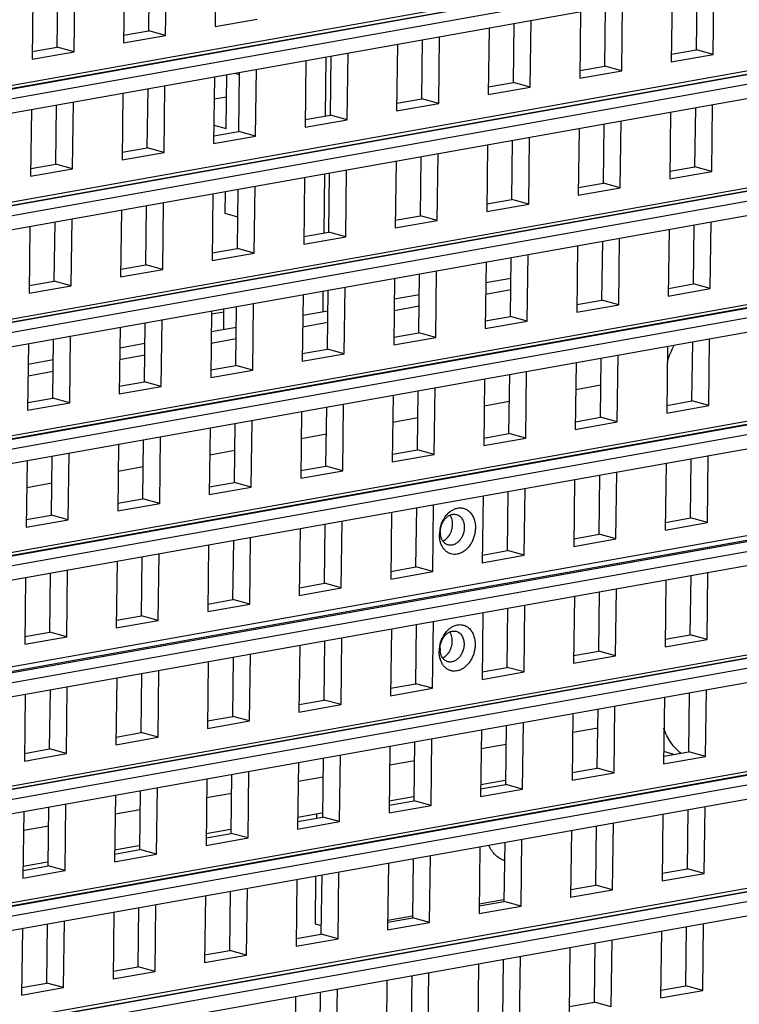
# Model space of a CAD drawing. Units: inches. Extents: x -981 to 1385, y -1472 to 563.
# Drawn here: x 726 to 772, y -983 to -920 of the extents above; entities that cross this region are included whole.
import ezdxf

# ---------------------------------------------------------------- set-up
doc = ezdxf.new("R2010")
doc.units = ezdxf.units.IN
doc.header["$LTSCALE"] = 0.64311
doc.header["$MEASUREMENT"] = 0
doc.layers.get('0').update_dxf_attribs({"linetype": 'CONTINUOUS'})
doc.layers.add('02___PRT_ALL_AXES', color=7, linetype='CONTINUOUS')

msp = doc.modelspace()

# ---------------------------------------------------------------- linework, layer by layer
at = {"color": 7, "linetype": 'Continuous'}
for p, q in [((864.705, -900.108), (680.708, -932.931)), ((680.701, -933.534), (865.732, -900.527)), ((680.689, -934.442), (865.78, -901.425)), ((864.612, -907.534), (680.615, -940.356)), ((680.608, -940.96), (865.639, -907.953)), ((680.596, -941.868), (865.687, -908.851)), ((864.519, -914.96), (680.522, -947.782)), ((680.515, -948.386), (865.546, -915.379)), ((680.503, -949.294), (865.594, -916.277)), ((738.759, -916.674), (738.706, -920.912)), ((732.952, -917.71), (732.899, -921.948)), ((734.498, -921.178), (734.545, -917.426)), ((735.566, -921.472), (735.62, -917.234)), ((728.691, -922.214), (728.738, -918.462)), ((729.76, -922.508), (729.813, -918.27)), ((770.314, -922.683), (770.367, -918.445)), ((727.146, -918.746), (727.092, -922.984)), ((767.7, -918.921), (767.647, -923.159)), ((769.246, -922.389), (769.293, -918.637)), ((763.439, -923.425), (763.486, -919.673)), ((764.507, -923.719), (764.561, -919.481)), ((761.893, -919.957), (761.84, -924.195)), ((738.706, -920.912), (741.373, -920.436)), ((757.632, -924.46), (757.679, -920.709)), ((758.701, -924.755), (758.754, -920.517)), ((732.899, -921.948), (735.566, -921.472)), ((732.905, -921.462), (734.498, -921.178)), ((735.566, -921.472), (734.498, -921.178)), ((752.894, -925.791), (752.947, -921.553)), ((756.087, -920.993), (756.033, -925.231)), ((727.099, -922.498), (728.691, -922.214)), ((729.76, -922.508), (728.691, -922.214)), ((750.28, -922.029), (750.227, -926.266)), ((751.826, -925.496), (751.873, -921.744)), ((680.421, -955.812), (865.453, -922.805)), ((864.426, -922.386), (680.429, -955.208)), ((727.092, -922.984), (729.76, -922.508)), ((745.712, -926.587), (745.759, -922.835)), ((746.019, -926.532), (746.066, -922.78)), ((747.087, -926.827), (747.14, -922.589)), ((767.647, -923.159), (770.314, -922.683)), ((767.653, -922.673), (769.246, -922.389)), ((770.314, -922.683), (769.246, -922.389)), ((744.473, -923.064), (744.42, -927.302)), ((761.846, -923.709), (763.439, -923.425)), ((764.507, -923.719), (763.439, -923.425)), ((680.41, -956.72), (865.501, -923.703)), ((738.666, -924.1), (738.613, -928.338)), ((739.413, -927.391), (739.456, -923.959)), ((739.948, -923.871), (740.257, -923.957)), ((740.212, -927.568), (740.259, -923.816)), ((741.28, -927.862), (741.333, -923.624)), ((761.84, -924.195), (764.507, -923.719)), ((735.473, -928.898), (735.527, -924.66)), ((756.04, -924.745), (757.632, -924.46)), ((758.701, -924.755), (757.632, -924.46)), ((732.859, -925.136), (732.806, -929.374)), ((734.405, -928.604), (734.452, -924.852)), ((756.033, -925.231), (758.701, -924.755)), ((728.598, -929.64), (728.645, -925.888)), ((729.667, -929.934), (729.72, -925.696)), ((738.649, -925.505), (739.438, -925.364)), ((750.227, -926.266), (752.894, -925.791)), ((750.233, -925.78), (751.826, -925.496)), ((752.894, -925.791), (751.826, -925.496)), ((770.221, -930.109), (770.274, -925.871)), ((727.053, -926.172), (726.999, -930.41)), ((744.426, -926.816), (746.019, -926.532)), ((747.087, -926.827), (746.019, -926.532)), ((767.607, -926.347), (767.554, -930.585)), ((769.153, -929.815), (769.2, -926.063)), ((738.628, -927.175), (739.413, -927.391)), ((744.42, -927.302), (747.087, -926.827)), ((763.346, -930.85), (763.393, -927.099)), ((764.414, -931.145), (764.467, -926.907)), ((738.619, -927.852), (740.212, -927.568)), ((741.28, -927.862), (740.212, -927.568)), ((761.8, -927.383), (761.747, -931.621)), ((738.613, -928.338), (741.28, -927.862)), ((755.993, -928.419), (755.94, -932.656)), ((757.539, -931.886), (757.586, -928.134)), ((758.608, -932.181), (758.661, -927.943)), ((732.806, -929.374), (735.473, -928.898)), ((732.812, -928.888), (734.405, -928.604)), ((735.473, -928.898), (734.405, -928.604)), ((752.801, -933.217), (752.854, -928.979)), ((727.005, -929.924), (728.598, -929.64)), ((729.667, -929.934), (728.598, -929.64)), ((750.187, -929.454), (750.134, -933.692)), ((751.732, -932.922), (751.78, -929.17)), ((680.328, -963.238), (865.36, -930.231)), ((864.333, -929.812), (680.336, -962.634)), ((726.999, -930.41), (729.667, -929.934)), ((745.619, -934.013), (745.666, -930.261)), ((745.926, -933.958), (745.973, -930.206)), ((746.994, -934.252), (747.047, -930.014)), ((767.554, -930.585), (770.221, -930.109)), ((767.56, -930.099), (769.153, -929.815)), ((770.221, -930.109), (769.153, -929.815)), ((744.38, -930.49), (744.327, -934.728)), ((761.753, -931.135), (763.346, -930.85)), ((764.414, -931.145), (763.346, -930.85)), ((680.317, -964.146), (865.408, -931.128)), ((738.573, -931.526), (738.52, -935.764)), ((739.345, -932.78), (739.363, -931.385)), ((740.119, -934.994), (740.166, -931.242)), ((741.187, -935.288), (741.24, -931.05)), ((761.747, -931.621), (764.414, -931.145)), ((735.38, -936.324), (735.433, -932.086)), ((755.94, -932.656), (758.608, -932.181)), ((755.946, -932.17), (757.539, -931.886)), ((758.608, -932.181), (757.539, -931.886)), ((732.766, -932.562), (732.713, -936.8)), ((734.312, -936.03), (734.359, -932.278)), ((740.144, -933), (739.345, -932.78)), ((728.505, -937.066), (728.552, -933.314)), ((729.573, -937.36), (729.627, -933.122)), ((750.134, -933.692), (752.801, -933.217)), ((750.14, -933.206), (751.732, -932.922)), ((752.801, -933.217), (751.732, -932.922)), ((770.128, -937.535), (770.181, -933.297)), ((726.959, -933.598), (726.906, -937.836)), ((744.333, -934.242), (745.926, -933.958)), ((746.994, -934.252), (745.926, -933.958)), ((767.514, -933.773), (767.461, -938.011)), ((769.06, -937.24), (769.107, -933.489)), ((744.327, -934.728), (746.994, -934.252)), ((763.253, -938.276), (763.3, -934.524)), ((764.321, -938.571), (764.374, -934.333)), ((738.52, -935.764), (741.187, -935.288)), ((738.526, -935.278), (740.119, -934.994)), ((741.187, -935.288), (740.119, -934.994)), ((761.707, -934.809), (761.654, -939.046)), ((755.9, -935.844), (755.847, -940.082)), ((757.446, -939.312), (757.493, -935.56)), ((758.514, -939.607), (758.568, -935.369)), ((732.713, -936.8), (735.38, -936.324)), ((732.719, -936.314), (734.312, -936.03)), ((735.38, -936.324), (734.312, -936.03)), ((751.639, -940.348), (751.686, -936.596)), ((752.708, -940.642), (752.761, -936.404)), ((680.248, -969.651), (864.245, -936.828)), ((726.912, -937.35), (728.505, -937.066)), ((729.573, -937.36), (728.505, -937.066)), ((750.094, -936.88), (750.04, -941.118)), ((757.477, -936.892), (755.884, -937.176)), ((680.235, -970.664), (865.343, -937.643)), ((864.316, -937.224), (680.243, -970.06)), ((726.906, -937.836), (729.573, -937.36)), ((745.556, -939.018), (745.573, -937.687)), ((745.833, -941.384), (745.88, -937.632)), ((746.901, -941.678), (746.954, -937.44)), ((767.461, -938.011), (770.128, -937.535)), ((767.467, -937.525), (769.06, -937.24)), ((770.128, -937.535), (769.06, -937.24)), ((744.287, -937.916), (744.234, -942.154)), ((751.67, -937.928), (750.077, -938.212)), ((761.66, -938.56), (763.253, -938.276)), ((764.321, -938.571), (763.253, -938.276)), ((680.254, -971.566), (865.391, -938.541)), ((738.48, -938.952), (738.427, -943.19)), ((738.477, -939.149), (739.267, -939.008)), ((739.253, -940.143), (739.269, -938.811)), ((740.026, -942.42), (740.073, -938.668)), ((741.094, -942.714), (741.147, -938.476)), ((745.863, -938.963), (744.27, -939.248)), ((761.654, -939.046), (764.321, -938.571)), ((734.219, -943.456), (734.266, -939.704)), ((735.287, -943.75), (735.34, -939.512)), ((755.847, -940.082), (758.514, -939.607)), ((755.853, -939.596), (757.446, -939.312)), ((758.514, -939.607), (757.446, -939.312)), ((732.673, -939.988), (732.62, -944.226)), ((740.056, -939.999), (738.463, -940.283)), ((728.412, -944.491), (728.459, -940.739)), ((729.48, -944.786), (729.533, -940.548)), ((750.04, -941.118), (752.708, -940.642)), ((750.047, -940.632), (751.639, -940.348)), ((752.708, -940.642), (751.639, -940.348)), ((768.967, -944.666), (769.014, -940.914)), ((770.035, -944.961), (770.088, -940.723)), ((726.866, -941.024), (726.813, -945.262)), ((734.249, -941.035), (732.656, -941.319)), ((744.24, -941.668), (745.833, -941.384)), ((746.901, -941.678), (745.833, -941.384)), ((767.421, -941.199), (767.368, -945.436)), ((728.442, -942.071), (726.85, -942.355)), ((744.234, -942.154), (746.901, -941.678)), ((763.16, -945.702), (763.207, -941.95)), ((764.228, -945.997), (764.281, -941.759)), ((738.427, -943.19), (741.094, -942.714)), ((738.433, -942.704), (740.026, -942.42)), ((741.094, -942.714), (740.026, -942.42)), ((758.421, -947.032), (758.474, -942.794)), ((761.614, -942.234), (761.561, -946.472)), ((732.626, -943.74), (734.219, -943.456)), ((735.287, -943.75), (734.219, -943.456)), ((755.807, -943.27), (755.754, -947.508)), ((757.353, -946.738), (757.4, -942.986)), ((732.62, -944.226), (735.287, -943.75)), ((751.546, -947.774), (751.593, -944.022)), ((752.614, -948.068), (752.668, -943.83)), ((763.185, -943.675), (761.592, -943.959)), ((864.223, -944.65), (680.15, -977.486)), ((726.819, -944.776), (728.412, -944.491)), ((729.48, -944.786), (728.412, -944.491)), ((750, -944.306), (749.947, -948.544)), ((757.379, -944.711), (755.786, -944.995)), ((767.374, -944.95), (768.967, -944.666)), ((770.035, -944.961), (768.967, -944.666)), ((680.142, -978.089), (865.25, -945.069)), ((726.813, -945.262), (729.48, -944.786)), ((744.194, -945.342), (744.141, -949.58)), ((745.739, -948.81), (745.787, -945.058)), ((746.808, -949.104), (746.861, -944.866)), ((767.368, -945.436), (770.035, -944.961)), ((680.161, -978.992), (865.298, -945.966)), ((741.001, -950.14), (741.054, -945.902)), ((751.572, -945.747), (749.979, -946.031)), ((761.567, -945.986), (763.16, -945.702)), ((764.228, -945.997), (763.16, -945.702)), ((738.387, -946.378), (738.334, -950.616)), ((739.933, -949.846), (739.98, -946.094)), ((761.561, -946.472), (764.228, -945.997)), ((734.126, -950.881), (734.173, -947.129)), ((735.194, -951.176), (735.247, -946.938)), ((745.765, -946.783), (744.172, -947.067)), ((755.754, -947.508), (758.421, -947.032)), ((755.76, -947.022), (757.353, -946.738)), ((758.421, -947.032), (757.353, -946.738)), ((732.58, -947.414), (732.527, -951.652)), ((739.958, -947.819), (738.365, -948.103)), ((749.953, -948.058), (751.546, -947.774)), ((752.614, -948.068), (751.546, -947.774)), ((726.773, -948.449), (726.72, -952.687)), ((728.319, -951.917), (728.366, -948.165)), ((729.387, -952.212), (729.44, -947.974)), ((749.947, -948.544), (752.614, -948.068)), ((768.874, -952.092), (768.921, -948.34)), ((769.942, -952.387), (769.995, -948.149)), ((734.151, -948.854), (732.558, -949.139)), ((744.147, -949.094), (745.739, -948.81)), ((746.808, -949.104), (745.739, -948.81)), ((767.328, -948.624), (767.275, -952.862)), ((744.141, -949.58), (746.808, -949.104)), ((761.521, -949.66), (761.468, -953.898)), ((763.067, -953.128), (763.114, -949.376)), ((764.135, -953.422), (764.188, -949.184)), ((728.344, -949.89), (726.752, -950.174)), ((738.334, -950.616), (741.001, -950.14)), ((738.34, -950.13), (739.933, -949.846)), ((741.001, -950.14), (739.933, -949.846)), ((758.328, -954.458), (758.381, -950.22)), ((732.533, -951.166), (734.126, -950.881)), ((735.194, -951.176), (734.126, -950.881)), ((755.714, -950.696), (755.661, -954.934)), ((757.26, -954.164), (757.307, -950.412)), ((732.527, -951.652), (735.194, -951.176)), ((751.453, -955.2), (751.5, -951.448)), ((752.521, -955.494), (752.575, -951.256)), ((864.13, -952.076), (680.057, -984.912)), ((726.72, -952.687), (729.387, -952.212)), ((726.726, -952.201), (728.319, -951.917)), ((729.387, -952.212), (728.319, -951.917)), ((749.907, -951.732), (749.854, -955.97)), ((767.281, -952.376), (768.874, -952.092)), ((769.942, -952.387), (768.874, -952.092)), ((680.049, -985.515), (865.157, -952.495)), ((744.101, -952.768), (744.047, -957.006)), ((745.646, -956.236), (745.693, -952.484)), ((746.715, -956.53), (746.768, -952.292)), ((767.275, -952.862), (769.942, -952.387)), ((680.068, -986.418), (865.205, -953.392)), ((740.908, -957.566), (740.961, -953.328)), ((761.468, -953.898), (764.135, -953.422)), ((761.474, -953.412), (763.067, -953.128)), ((764.135, -953.422), (763.067, -953.128)), ((738.294, -953.804), (738.241, -958.042)), ((739.84, -957.271), (739.887, -953.519)), ((734.033, -958.307), (734.08, -954.555)), ((735.101, -958.602), (735.154, -954.364)), ((755.661, -954.934), (758.328, -954.458)), ((755.667, -954.448), (757.26, -954.164)), ((758.328, -954.458), (757.26, -954.164)), ((732.487, -954.839), (732.434, -959.077)), ((749.86, -955.484), (751.453, -955.2)), ((752.521, -955.494), (751.453, -955.2)), ((726.68, -955.875), (726.627, -960.113)), ((728.226, -959.343), (728.273, -955.591)), ((729.294, -959.637), (729.347, -955.4)), ((749.854, -955.97), (752.521, -955.494)), ((768.857, -959.504), (768.904, -955.752)), ((769.925, -959.799), (769.978, -955.561)), ((744.047, -957.006), (746.715, -956.53)), ((744.053, -956.52), (745.646, -956.236)), ((746.715, -956.53), (745.646, -956.236)), ((767.311, -956.037), (767.258, -960.275)), ((761.504, -957.072), (761.451, -961.31)), ((763.05, -960.54), (763.097, -956.788)), ((764.118, -960.835), (764.171, -956.597)), ((738.241, -958.042), (740.908, -957.566)), ((738.247, -957.556), (739.84, -957.271)), ((740.908, -957.566), (739.84, -957.271)), ((757.243, -961.576), (757.29, -957.824)), ((758.311, -961.87), (758.364, -957.633)), ((732.44, -958.591), (734.033, -958.307)), ((735.101, -958.602), (734.033, -958.307)), ((755.697, -958.108), (755.644, -962.346)), ((732.434, -959.077), (735.101, -958.602)), ((751.436, -962.612), (751.483, -958.86)), ((752.504, -962.906), (752.558, -958.668)), ((864.037, -959.502), (679.963, -992.337)), ((726.627, -960.113), (729.294, -959.637)), ((726.633, -959.627), (728.226, -959.343)), ((729.294, -959.637), (728.226, -959.343)), ((746.698, -963.942), (746.751, -959.704)), ((749.89, -959.144), (749.837, -963.382)), ((767.264, -959.789), (768.857, -959.504)), ((769.925, -959.799), (768.857, -959.504)), ((679.956, -992.941), (865.064, -959.921)), ((744.084, -960.18), (744.03, -964.418)), ((745.629, -963.648), (745.676, -959.896)), ((767.258, -960.275), (769.925, -959.799)), ((679.975, -993.844), (865.112, -960.818)), ((739.823, -964.684), (739.87, -960.932)), ((740.891, -964.978), (740.944, -960.74)), ((761.451, -961.31), (764.118, -960.835)), ((761.457, -960.824), (763.05, -960.54)), ((764.118, -960.835), (763.05, -960.54)), ((738.277, -961.216), (738.224, -965.454)), ((755.65, -961.86), (757.243, -961.576)), ((758.311, -961.87), (757.243, -961.576)), ((734.016, -965.72), (734.063, -961.968)), ((735.084, -966.014), (735.137, -961.776)), ((755.644, -962.346), (758.311, -961.87)), ((729.277, -967.05), (729.33, -962.812)), ((732.47, -962.252), (732.417, -966.49)), ((749.843, -962.896), (751.436, -962.612)), ((752.504, -962.906), (751.436, -962.612)), ((726.663, -963.288), (726.61, -967.526)), ((728.209, -966.755), (728.256, -963.003)), ((749.837, -963.382), (752.504, -962.906)), ((767.218, -963.462), (767.165, -967.7)), ((768.764, -966.93), (768.811, -963.178)), ((769.832, -967.225), (769.885, -962.987)), ((744.03, -964.418), (746.698, -963.942)), ((744.037, -963.932), (745.629, -963.648)), ((746.698, -963.942), (745.629, -963.648)), ((764.025, -968.26), (764.078, -964.023)), ((738.23, -964.968), (739.823, -964.684)), ((740.891, -964.978), (739.823, -964.684)), ((761.411, -964.498), (761.358, -968.736)), ((762.957, -967.966), (763.004, -964.214)), ((738.224, -965.454), (740.891, -964.978)), ((757.15, -969.002), (757.197, -965.25)), ((758.218, -969.296), (758.271, -965.058)), ((732.423, -966.004), (734.016, -965.72)), ((735.084, -966.014), (734.016, -965.72)), ((755.604, -965.534), (755.551, -969.772)), ((761.396, -965.697), (762.989, -965.413)), ((732.417, -966.49), (735.084, -966.014)), ((749.797, -966.57), (749.744, -970.808)), ((751.343, -970.038), (751.39, -966.286)), ((752.411, -970.332), (752.465, -966.094)), ((755.589, -966.733), (757.182, -966.449)), ((726.61, -967.526), (729.277, -967.05)), ((726.616, -967.04), (728.209, -966.755)), ((729.277, -967.05), (728.209, -966.755)), ((746.605, -971.368), (746.658, -967.13)), ((767.171, -967.214), (768.764, -966.93)), ((767.811, -967.1), (767.174, -966.925)), ((769.832, -967.225), (768.764, -966.93)), ((743.991, -967.606), (743.937, -971.844)), ((745.536, -971.074), (745.583, -967.322)), ((749.782, -967.769), (751.375, -967.485)), ((767.165, -967.7), (769.832, -967.225)), ((739.73, -972.11), (739.777, -968.358)), ((740.798, -972.404), (740.851, -968.166)), ((761.358, -968.736), (764.025, -968.26)), ((761.364, -968.25), (762.957, -967.966)), ((764.025, -968.26), (762.957, -967.966)), ((738.184, -968.642), (738.131, -972.88)), ((743.975, -968.805), (745.568, -968.52)), ((755.557, -969.286), (757.15, -969.002)), ((758.218, -969.296), (757.15, -969.002)), ((732.377, -969.678), (732.324, -973.916)), ((733.923, -973.145), (733.97, -969.393)), ((734.991, -973.44), (735.044, -969.202)), ((738.169, -969.84), (739.762, -969.556)), ((755.551, -969.772), (758.218, -969.296)), ((729.184, -974.476), (729.237, -970.238)), ((749.744, -970.808), (752.411, -970.332)), ((749.75, -970.322), (751.343, -970.038)), ((752.411, -970.332), (751.343, -970.038)), ((726.57, -970.713), (726.517, -974.951)), ((728.116, -974.181), (728.163, -970.429)), ((732.362, -970.876), (733.955, -970.592)), ((745.153, -971.142), (745.157, -970.861)), ((767.125, -970.888), (767.072, -975.126)), ((768.671, -974.356), (768.718, -970.604)), ((769.739, -974.651), (769.792, -970.413)), ((743.937, -971.844), (746.605, -971.368)), ((743.943, -971.358), (745.536, -971.074)), ((746.605, -971.368), (745.536, -971.074)), ((763.932, -975.686), (763.985, -971.448)), ((726.555, -971.912), (728.148, -971.628)), ((738.137, -972.394), (739.73, -972.11)), ((740.798, -972.404), (739.73, -972.11)), ((761.318, -971.924), (761.265, -976.162)), ((762.864, -975.392), (762.911, -971.64)), ((738.131, -972.88), (740.798, -972.404)), ((757.057, -976.428), (757.104, -972.676)), ((758.125, -976.722), (758.178, -972.484)), ((732.324, -973.916), (734.991, -973.44)), ((732.33, -973.43), (733.923, -973.145)), ((734.991, -973.44), (733.923, -973.145)), ((755.511, -972.96), (755.458, -977.198)), ((749.704, -973.996), (749.651, -978.234)), ((751.25, -977.464), (751.297, -973.712)), ((752.318, -977.758), (752.371, -973.52)), ((726.517, -974.951), (729.184, -974.476)), ((726.523, -974.465), (728.116, -974.181)), ((729.184, -974.476), (728.116, -974.181)), ((746.511, -978.794), (746.565, -974.556)), ((767.072, -975.126), (769.739, -974.651)), ((767.078, -974.64), (768.671, -974.356)), ((769.739, -974.651), (768.671, -974.356)), ((743.897, -975.032), (743.844, -979.27)), ((745.069, -977.869), (745.107, -974.816)), ((745.443, -978.5), (745.49, -974.748)), ((739.636, -979.535), (739.683, -975.783)), ((740.705, -979.83), (740.758, -975.592)), ((761.265, -976.162), (763.932, -975.686)), ((761.271, -975.676), (762.864, -975.392)), ((763.932, -975.686), (762.864, -975.392)), ((738.091, -976.068), (738.037, -980.306)), ((755.464, -976.712), (757.057, -976.428)), ((758.125, -976.722), (757.057, -976.428)), ((732.284, -977.103), (732.231, -981.341)), ((733.83, -980.571), (733.877, -976.819)), ((734.898, -980.866), (734.951, -976.628)), ((755.458, -977.198), (758.125, -976.722)), ((729.091, -981.901), (729.144, -977.664)), ((749.651, -978.234), (752.318, -977.758)), ((749.657, -977.748), (751.25, -977.464)), ((752.318, -977.758), (751.25, -977.464)), ((726.477, -978.139), (726.424, -982.377)), ((728.023, -981.607), (728.07, -977.855)), ((745.45, -977.974), (745.069, -977.869)), ((767.032, -978.314), (766.978, -982.552)), ((768.577, -981.782), (768.624, -978.03)), ((769.646, -982.076), (769.699, -977.838)), ((743.844, -979.27), (746.511, -978.794)), ((743.85, -978.784), (745.443, -978.5)), ((746.511, -978.794), (745.443, -978.5)), ((762.771, -982.818), (762.818, -979.066)), ((763.839, -983.112), (763.892, -978.874)), ((738.044, -979.82), (739.636, -979.535)), ((740.705, -979.83), (739.636, -979.535)), ((761.225, -979.35), (761.172, -983.588)), ((738.037, -980.306), (740.705, -979.83)), ((756.964, -983.854), (757.011, -980.102)), ((758.032, -984.148), (758.085, -979.91)), ((732.231, -981.341), (734.898, -980.866)), ((732.237, -980.855), (733.83, -980.571)), ((734.898, -980.866), (733.83, -980.571)), ((752.225, -985.184), (752.278, -980.946)), ((755.418, -980.386), (755.365, -984.624)), ((749.611, -981.422), (749.558, -985.66)), ((751.157, -984.89), (751.204, -981.138)), ((726.424, -982.377), (729.091, -981.901)), ((726.43, -981.891), (728.023, -981.607)), ((729.091, -981.901), (728.023, -981.607)), ((745.35, -985.925), (745.397, -982.173)), ((746.418, -986.22), (746.471, -981.982)), ((766.978, -982.552), (769.646, -982.076)), ((766.985, -982.066), (768.577, -981.782)), ((769.646, -982.076), (768.577, -981.782)), ((743.804, -982.458), (743.751, -986.696)), ((761.178, -983.102), (762.771, -982.818)), ((763.839, -983.112), (762.771, -982.818))]:
    msp.add_line(p, q, dxfattribs=at)
at = {"color": 3, "linetype": 'Continuous'}
for p, q in [((757.467, -937.628), (755.874, -937.912)), ((751.661, -938.664), (750.068, -938.948)), ((745.854, -939.7), (744.261, -939.984)), ((740.047, -940.736), (738.454, -941.02)), ((734.24, -941.772), (732.647, -942.056)), ((728.433, -942.807), (726.84, -943.092)), ((755.561, -969.005), (757.102, -968.731)), ((749.754, -970.041), (751.295, -969.766)), ((743.947, -971.077), (745.488, -970.802)), ((738.14, -972.113), (739.681, -971.838)), ((732.333, -973.149), (733.874, -972.874)), ((726.527, -974.185), (728.067, -973.91)), ((757.038, -976.322), (755.465, -976.602)), ((751.231, -977.357), (749.659, -977.638))]:
    msp.add_line(p, q, dxfattribs=at)
at = {"color": 7, "linetype": 'Continuous'}
for centre, radius, start, end in [((772.993, -944.009), 5.903, 151.11664, 161.82461), ((754.835, -953.115), 1.885, 149.08955, 152.2059), ((754.787, -953.087), 1.829, 146.6292, 149.07646), ((754.527, -952.869), 1.489, 132.24919, 134.09896), ((754.951, -953.17), 2.013, 164.21792, 174.39167), ((754.834, -953.159), 1.895, 174.37373, 179.26644), ((754.187, -952.993), 1.191, 179.24099, 186.51089), ((754.448, -953.208), 1.504, 193.99087, 195.96277), ((754.818, -960.528), 1.885, 149.08955, 152.2059), ((754.77, -960.499), 1.829, 146.6292, 149.07646), ((754.511, -960.281), 1.489, 132.24919, 134.09896), ((754.934, -960.582), 2.013, 164.21792, 174.39167), ((754.817, -960.571), 1.895, 174.37373, 179.26644), ((754.17, -960.405), 1.191, 179.24099, 186.51089), ((754.431, -960.621), 1.504, 193.99087, 195.96277), ((764.821, -963.351), 2.839, 227.82321, 229.26168)]:
    msp.add_arc(centre, radius, start, end, dxfattribs=at)
for points, start_tangent, end_tangent in [([(753.526, -951.767), (753.708, -951.627), (753.901, -951.527)], (0.740323, 0.672251), (0.927649, 0.373453)), ([(753.901, -951.527), (754.025, -951.485), (754.15, -951.461), (754.274, -951.455), (754.395, -951.466), (754.513, -951.494), (754.626, -951.54), (754.732, -951.602), (754.831, -951.68), (754.92, -951.773), (755, -951.879), (755.069, -951.998), (755.126, -952.128), (755.202, -952.416), (755.225, -952.727)], (0.927649, 0.373453), (-0.012538, -0.999921)), ([(753.059, -952.594), (753.151, -952.375), (753.278, -952.182), (753.353, -952.099), (753.433, -952.027), (753.518, -951.967), (753.606, -951.919)], (0.302576, 0.953125), (0.909164, 0.416437)), ([(753.26, -952.081), (753.313, -952.004), (753.491, -951.799)], (0.550143, 0.83507), (0.718171, 0.695866)), ([(753.606, -951.919), (753.711, -951.88), (753.817, -951.86), (753.922, -951.86), (754.024, -951.877)], (0.909164, 0.416437), (0.964206, -0.265156)), ([(754.024, -951.877), (754.13, -951.919), (754.228, -951.982), (754.314, -952.066), (754.387, -952.168), (754.446, -952.286), (754.488, -952.417), (754.513, -952.558), (754.52, -952.706)], (0.964206, -0.265156), (-0.012538, -0.999921)), ([(752.996, -952.977), (753.013, -952.785), (753.059, -952.594)], (0.012538, 0.999921), (0.302576, 0.953125)), ([(755.225, -952.727), (755.204, -952.983), (755.15, -953.239), (755.063, -953.485), (754.946, -953.714), (754.802, -953.919), (754.637, -954.095), (754.455, -954.235), (754.262, -954.335), (754.063, -954.392), (753.865, -954.406), (753.674, -954.374), (753.494, -954.299), (753.333, -954.181), (753.194, -954.026), (753.135, -953.936), (753.083, -953.838), (753.001, -953.622)], (-0.012538, -0.999921), (-0.275068, 0.961425)), ([(753.014, -952.622), (753.045, -952.522), (753.168, -952.236)], (0.271833, 0.962344), (0.466367, 0.884592)), ([(754.52, -952.706), (754.496, -952.94), (754.429, -953.169), (754.381, -953.277), (754.325, -953.379), (754.188, -953.559), (754.027, -953.698), (753.851, -953.788), (753.76, -953.813), (753.669, -953.825), (753.579, -953.822), (753.492, -953.806)], (-0.012538, -0.999921), (-0.964206, 0.265156)), ([(752.988, -953.572), (752.95, -953.358), (752.939, -953.135)], (-0.241931, 0.970293), (0.012538, 0.999921)), ([(753.153, -953.553), (753.055, -953.358), (753.004, -953.128)], (-0.562885, 0.826535), (-0.11372, 0.993513)), ([(753.211, -953.627), (753.195, -953.609), (753.153, -953.553)], (-0.666718, 0.74531), (-0.562885, 0.826535)), ([(753.492, -953.806), (753.415, -953.778), (753.341, -953.738), (753.211, -953.627)], (-0.964206, 0.265156), (-0.666718, 0.74531)), ([(753.509, -959.179), (753.691, -959.039), (753.885, -958.939)], (0.740323, 0.672251), (0.927649, 0.373453)), ([(753.885, -958.939), (754.009, -958.898), (754.133, -958.874), (754.257, -958.867), (754.379, -958.878), (754.496, -958.907), (754.609, -958.952), (754.715, -959.014), (754.814, -959.092), (754.903, -959.185), (754.983, -959.291), (755.052, -959.41), (755.109, -959.54), (755.185, -959.828), (755.208, -960.139)], (0.927649, 0.373453), (-0.012538, -0.999921)), ([(752.997, -960.035), (753.028, -959.935), (753.151, -959.649)], (0.271833, 0.962344), (0.466367, 0.884592)), ([(753.042, -960.007), (753.134, -959.787), (753.261, -959.594), (753.336, -959.511), (753.416, -959.439), (753.501, -959.379), (753.589, -959.331)], (0.302576, 0.953125), (0.909164, 0.416437)), ([(753.243, -959.493), (753.296, -959.417), (753.474, -959.212)], (0.550143, 0.83507), (0.718171, 0.695866)), ([(753.589, -959.331), (753.694, -959.293), (753.8, -959.273), (753.905, -959.272), (754.007, -959.29)], (0.909164, 0.416437), (0.964206, -0.265156)), ([(754.007, -959.29), (754.113, -959.331), (754.211, -959.395), (754.297, -959.478), (754.37, -959.58), (754.429, -959.698), (754.471, -959.829), (754.496, -959.971), (754.503, -960.118)], (0.964206, -0.265156), (-0.012538, -0.999921)), ([(752.979, -960.39), (752.996, -960.197), (753.042, -960.007)], (0.012538, 0.999921), (0.302576, 0.953125)), ([(755.208, -960.139), (755.187, -960.396), (755.133, -960.651), (755.046, -960.897), (754.929, -961.126), (754.786, -961.332), (754.621, -961.507), (754.439, -961.647), (754.245, -961.747), (754.047, -961.805), (753.848, -961.818), (753.657, -961.786), (753.477, -961.711), (753.316, -961.594), (753.177, -961.439), (753.118, -961.348), (753.066, -961.25), (752.984, -961.034)], (-0.012538, -0.999921), (-0.275068, 0.961425)), ([(754.503, -960.118), (754.479, -960.352), (754.412, -960.581), (754.364, -960.689), (754.308, -960.791), (754.171, -960.971), (754.01, -961.11), (753.834, -961.2), (753.743, -961.226), (753.652, -961.237), (753.563, -961.234), (753.476, -961.218)], (-0.012538, -0.999921), (-0.964206, 0.265156)), ([(752.971, -960.984), (752.933, -960.77), (752.922, -960.547)], (-0.241931, 0.970293), (0.012538, 0.999921)), ([(753.136, -960.965), (753.038, -960.77), (752.987, -960.541)], (-0.562885, 0.826535), (-0.11372, 0.993513)), ([(753.194, -961.039), (753.179, -961.021), (753.136, -960.965)], (-0.666718, 0.74531), (-0.562885, 0.826535)), ([(753.476, -961.218), (753.398, -961.19), (753.324, -961.15), (753.194, -961.039)], (-0.964206, 0.265156), (-0.666718, 0.74531)), ([(768.288, -967.043), (767.938, -966.73), (767.631, -966.351), (767.373, -965.914), (767.168, -965.426)], (-0.798583, 0.601885), (-0.325926, 0.945395))]:
    msp.add_spline(points, degree=3, dxfattribs=dict(at, start_tangent=start_tangent, end_tangent=end_tangent))
at = {"color": 3, "linetype": 'Continuous', "start_tangent": (-0.951094, 0.308901), "end_tangent": (-0.407637, 0.913144)}
msp.add_spline([(757.087, -973.849), (756.775, -973.705), (756.496, -973.489), (756.258, -973.208), (756.068, -972.868)], degree=3, dxfattribs=at)
at = {"layer": '02___PRT_ALL_AXES', "color": 7, "linetype": 'Continuous'}
for p, q in [((864.706, -900.079), (680.709, -932.901)), ((680.711, -932.683), (864.708, -899.861)), ((864.613, -907.505), (680.616, -940.327)), ((680.618, -940.109), (864.615, -907.287)), ((680.525, -947.535), (864.522, -914.713)), ((864.519, -914.931), (680.523, -947.753)), ((680.432, -954.961), (864.429, -922.139)), ((864.426, -922.357), (680.429, -955.179)), ((680.339, -962.387), (864.336, -929.565)), ((864.333, -929.783), (680.336, -962.605)), ((680.243, -970.031), (864.316, -937.195)), ((680.244, -969.949), (864.289, -937.119)), ((864.223, -944.621), (680.15, -977.457)), ((680.153, -977.239), (864.226, -944.403)), ((864.13, -952.046), (680.057, -984.882)), ((680.06, -984.664), (864.133, -951.829)), ((864.037, -959.472), (679.964, -992.308)), ((679.967, -992.09), (864.04, -959.254))]:
    msp.add_line(p, q, dxfattribs=at)
for points, start_tangent, end_tangent in [([(753.722, -952.138), (753.701, -952.08), (753.619, -951.925)], (-0.313204, 0.949686), (-0.56289, 0.826532)), ([(753.776, -952.5), (753.763, -952.313), (753.722, -952.138)], (0.012538, 0.999921), (-0.313204, 0.949686)), ([(753.544, -953.229), (753.64, -953.065), (753.713, -952.884), (753.759, -952.693), (753.776, -952.5)], (0.572158, 0.820143), (0.012538, 0.999921)), ([(753.165, -953.559), (753.27, -953.501), (753.369, -953.426), (753.461, -953.335), (753.544, -953.229)], (0.909168, 0.41643), (0.572158, 0.820143)), ([(753.705, -959.55), (753.684, -959.493), (753.602, -959.337)], (-0.313204, 0.949686), (-0.56289, 0.826532)), ([(753.759, -959.913), (753.746, -959.726), (753.705, -959.55)], (0.012538, 0.999921), (-0.313204, 0.949686)), ([(753.527, -960.642), (753.623, -960.477), (753.696, -960.296), (753.742, -960.105), (753.759, -959.913)], (0.572158, 0.820143), (0.012538, 0.999921)), ([(753.149, -960.971), (753.253, -960.913), (753.352, -960.838), (753.444, -960.747), (753.527, -960.642)], (0.909168, 0.41643), (0.572158, 0.820143))]:
    msp.add_spline(points, degree=3, dxfattribs=dict(at, start_tangent=start_tangent, end_tangent=end_tangent))

doc.saveas('drawing.dxf')
